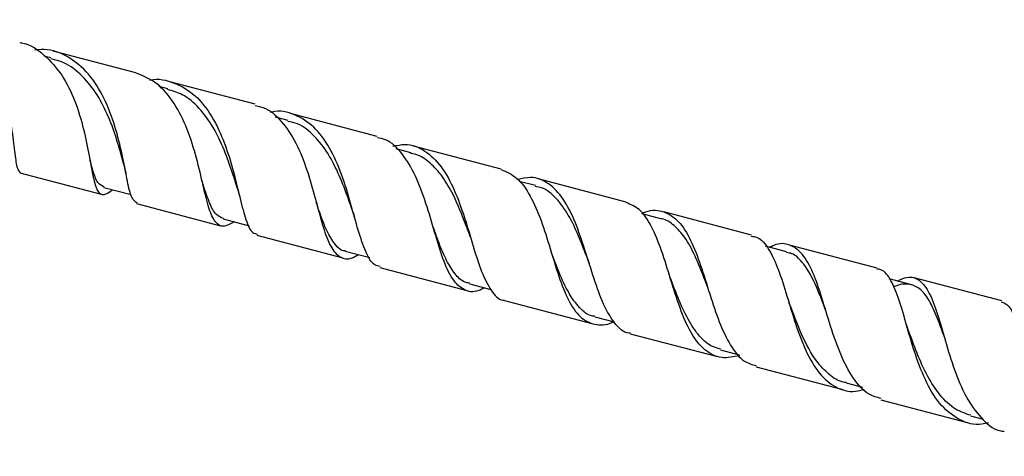
# Model space of a CAD drawing. Units: millimetres. Extents: x 25 to 2946, y 25 to 2086.
# Drawn here: x 1355 to 1456, y 205 to 250 of the extents above; entities that cross this region are included whole.
import ezdxf

# ---------------------------------------------------------------- set-up
doc = ezdxf.new("R2010")
doc.units = ezdxf.units.MM
doc.header["$LTSCALE"] = 10

msp = doc.modelspace()

# ---------------------------------------------------------------- linework, layer by layer
at = {"color": 7, "linetype": 'Continuous', "lineweight": 25}
for p, q in [((1366.8, 244.15), (1358.31, 246.39)), ((1358.08, 245.68), (1357.49, 245.83)), ((1370.12, 242.5), (1369.22, 242.74)), ((1379.09, 240.91), (1370.32, 243.22)), ((1382.49, 239.24), (1381.2, 239.58)), ((1391.66, 237.6), (1382.74, 239.95)), ((1395.12, 235.91), (1393.61, 236.31)), ((1404.43, 234.23), (1395.4, 236.61)), ((1354.88, 233.85), (1363.23, 231.65)), ((1417.3, 230.84), (1408.24, 233.23)), ((1363.53, 232.35), (1366.32, 231.61)), ((1407.95, 232.53), (1406.27, 232.97)), ((1366.89, 230.68), (1375.54, 228.4)), ((1375.82, 229.11), (1378.49, 228.4)), ((1420.86, 229.12), (1418.94, 229.63)), ((1430.2, 227.44), (1421.17, 229.82)), ((1379.27, 227.42), (1388.14, 225.08)), ((1433.81, 225.71), (1431.65, 226.28)), ((1443.12, 224.03), (1434.1, 226.41)), ((1388.38, 225.79), (1390.89, 225.13)), ((1391.92, 224.09), (1400.9, 221.72)), ((1455.95, 220.65), (1446.95, 223.02)), ((1401.17, 222.42), (1403.36, 221.84)), ((1446.7, 222.31), (1444.37, 222.92)), ((1404.76, 220.7), (1413.76, 218.33)), ((1414.06, 219.02), (1416.06, 218.5)), ((1417.72, 217.28), (1426.68, 214.92)), ((1427.02, 215.61), (1428.91, 215.11)), ((1430.66, 213.87), (1439.58, 211.52)), ((1439.94, 212.2), (1441.61, 211.76)), ((1443.51, 210.48), (1452.39, 208.14)), ((1452.74, 208.82), (1454.05, 208.48))]:
    msp.add_line(p, q, dxfattribs=at)
for points, knots in [([(1345.04, 249.59), (1345.36, 249.61), (1346.62, 249.68), (1348.62, 248.77), (1350.79, 246.91), (1352.4, 244.27), (1353.46, 241.31), (1354.05, 238.39), (1354.35, 235.97), (1354.54, 234.29), (1354.81, 234), (1354.94, 233.86)], [0, 0, 0, 0, 0.040918, 0.161655, 0.28203, 0.402195, 0.522328, 0.642594, 0.763111, 0.883956, 1, 1, 1, 1]), ([(1354.88, 247.26), (1354.95, 247.25), (1355.88, 247.16), (1357.41, 246.06), (1359.27, 244.01), (1360.61, 241.26), (1361.49, 238.3), (1362.04, 235.51), (1362.42, 233.25), (1362.85, 231.86), (1363.43, 231.41), (1364.11, 231.89), (1364.43, 232.11)], [0, 0, 0, 0, 0.008985, 0.119288, 0.22904, 0.33877, 0.449004, 0.560188, 0.67262, 0.7864, 0.901406, 1, 1, 1, 1]), ([(1366.96, 230.71), (1366.76, 230.86), (1366.34, 231.16), (1365.96, 232.86), (1365.51, 235.31), (1364.84, 238.25), (1363.78, 241.24), (1362.24, 243.86), (1360.19, 245.71), (1358.19, 246.63), (1356.85, 246.53), (1356.43, 246.5)], [0, 0, 0, 0, 0.1092738, 0.2293733, 0.3491183, 0.468503, 0.5875589, 0.7063567, 0.825014, 0.9436878, 1, 1, 1, 1]), ([(1365.59, 234.66), (1365.57, 234.75), (1365.37, 235.45), (1364.91, 237.18), (1364.06, 239.59), (1362.89, 241.94), (1361.34, 243.88), (1359.71, 245.18), (1358.51, 245.48), (1358.05, 245.59)], [0, 0, 0, 0, 0.027487, 0.200106, 0.372451, 0.544784, 0.71739, 0.890525, 1, 1, 1, 1]), ([(1376.95, 228.81), (1376.6, 228.61), (1375.79, 228.16), (1374.98, 228.64), (1374.32, 230.09), (1373.77, 232.44), (1373.1, 235.33), (1372.17, 238.36), (1370.83, 241.07), (1369.08, 243.19), (1367.59, 243.82), (1366.85, 244.13)], [0, 0, 0, 0, 0.0920655, 0.2089322, 0.325401, 0.4409822, 0.555324, 0.6682795, 0.7799471, 0.8906403, 1, 1, 1, 1]), ([(1368.24, 243.4), (1368.25, 243.4), (1369.15, 243.62), (1370.8, 243.19), (1372.98, 241.95), (1374.71, 239.72), (1376, 236.92), (1376.91, 233.91), (1377.56, 231.09), (1378.15, 228.92), (1378.68, 227.66), (1379.17, 227.57), (1379.34, 227.54)], [0, 0, 0, 0, 0.00167, 0.119349, 0.236622, 0.353607, 0.470462, 0.587358, 0.704438, 0.8218, 0.9395, 1, 1, 1, 1]), ([(1377.26, 232.27), (1377.11, 232.78), (1376.72, 234.01), (1375.94, 236.24), (1374.83, 238.59), (1373.39, 240.57), (1371.8, 241.94), (1370.6, 242.29), (1370.09, 242.43)], [0, 0, 0, 0, 0.127488, 0.311275, 0.495041, 0.679072, 0.863615, 1, 1, 1, 1]), ([(1379.1, 240.77), (1379.46, 240.69), (1380.57, 240.45), (1382.05, 239), (1383.51, 236.66), (1384.59, 233.78), (1385.4, 230.82), (1386.1, 228.16), (1386.84, 226.13), (1387.81, 225.07), (1388.75, 224.87), (1389.52, 225.31), (1389.74, 225.44)], [0, 0, 0, 0, 0.053605, 0.164503, 0.275066, 0.385839, 0.497326, 0.609921, 0.723846, 0.839104, 0.955483, 1, 1, 1, 1]), ([(1391.98, 224.21), (1391.78, 224.24), (1391.17, 224.35), (1390.47, 225.62), (1389.71, 227.83), (1388.96, 230.68), (1388.04, 233.7), (1386.81, 236.5), (1385.2, 238.7), (1383.19, 239.93), (1381.6, 240.33), (1380.7, 240.08), (1380.63, 240.06)], [0, 0, 0, 0, 0.05671, 0.17447, 0.291899, 0.408975, 0.525713, 0.642161, 0.758416, 0.874617, 0.990929, 1, 1, 1, 1]), ([(1389.17, 229.79), (1389.02, 230.24), (1388.6, 231.45), (1387.79, 233.6), (1386.65, 235.88), (1385.21, 237.72), (1383.81, 238.87), (1382.8, 239.08), (1382.46, 239.15)], [0, 0, 0, 0, 0.116539, 0.31203, 0.507559, 0.703421, 0.899895, 1, 1, 1, 1]), ([(1402.75, 222.01), (1402.53, 221.9), (1401.69, 221.47), (1400.56, 221.69), (1399.36, 222.8), (1398.42, 224.91), (1397.59, 227.68), (1396.72, 230.71), (1395.65, 233.61), (1394.27, 235.89), (1392.93, 237.23), (1391.95, 237.41), (1391.67, 237.47)], [0, 0, 0, 0, 0.03979, 0.157088, 0.274217, 0.390656, 0.505976, 0.619938, 0.732539, 0.844003, 0.954743, 1, 1, 1, 1]), ([(1393.28, 236.59), (1393.7, 236.68), (1394.9, 236.92), (1396.6, 236.23), (1398.3, 234.61), (1399.64, 232.15), (1400.68, 229.22), (1401.56, 226.23), (1402.39, 223.55), (1403.38, 221.67), (1404.16, 220.74), (1404.72, 220.74), (1404.78, 220.75)], [0, 0, 0, 0, 0.062296, 0.178269, 0.293882, 0.409275, 0.524617, 0.640066, 0.755744, 0.871729, 0.988057, 1, 1, 1, 1]), ([(1363.54, 232.37), (1363.32, 232.49), (1362.87, 232.73), (1362.47, 233.78), (1362.19, 234.81), (1362.09, 235.2)], [0, 0, 0, 0, 0.368334, 0.760819, 1, 1, 1, 1]), ([(1401.25, 227.27), (1401.1, 227.66), (1400.57, 229.08), (1399.67, 231.35), (1398.42, 233.5), (1397.14, 234.91), (1396.02, 235.7), (1395.28, 235.82), (1395.1, 235.85)], [0, 0, 0, 0, 0.1062754, 0.3829214, 0.5681781, 0.7538191, 0.9400537, 1, 1, 1, 1]), ([(1365.59, 234.66), (1365.63, 234.51), (1365.7, 234.21), (1365.77, 233.9), (1365.8, 233.74)], [0, 0, 0, 0, 0.4959958, 1, 1, 1, 1]), ([(1404.43, 234.19), (1404.98, 233.95), (1406.12, 233.46), (1407.45, 231.56), (1408.56, 228.99), (1409.48, 226.04), (1410.35, 223.12), (1411.33, 220.63), (1412.51, 218.86), (1414.04, 218.14), (1415.24, 218.12), (1416, 218.51), (1416.03, 218.54)], [0, 0, 0, 0, 0.100678, 0.209991, 0.319205, 0.428848, 0.539381, 0.651123, 0.764207, 0.878547, 0.993847, 1, 1, 1, 1]), ([(1375.83, 229.16), (1375.58, 229.25), (1375.03, 229.46), (1374.4, 230.68), (1373.93, 232.02), (1373.63, 233.01), (1373.56, 233.23)], [0, 0, 0, 0, 0.266706, 0.587082, 0.905384, 1, 1, 1, 1]), ([(1417.73, 217.32), (1417.68, 217.32), (1417.04, 217.32), (1416.11, 218.27), (1414.94, 220.18), (1413.98, 222.89), (1413.07, 225.9), (1412.07, 228.83), (1410.86, 231.27), (1409.33, 232.87), (1407.75, 233.53), (1406.57, 233.26), (1406.13, 233.16)], [0, 0, 0, 0, 0.010239, 0.126123, 0.241706, 0.35695, 0.47185, 0.586438, 0.700791, 0.815025, 0.929297, 1, 1, 1, 1]), ([(1377.27, 232.27), (1377.3, 232.15), (1377.38, 231.91), (1377.44, 231.65), (1377.47, 231.53)], [0, 0, 0, 0, 0.49731, 1, 1, 1, 1]), ([(1413.43, 224.69), (1413.4, 224.77), (1413.07, 225.62), (1412.42, 227.36), (1411.37, 229.57), (1410.11, 231.29), (1408.96, 232.28), (1408.15, 232.4), (1407.92, 232.44)], [0, 0, 0, 0, 0.021241, 0.243659, 0.466177, 0.689132, 0.912801, 1, 1, 1, 1]), ([(1388.39, 225.81), (1388.37, 225.81), (1387.94, 225.79), (1387.31, 226.44), (1386.46, 227.8), (1385.88, 229.36), (1385.5, 230.46), (1385.39, 230.78)], [0, 0, 0, 0, 0.0141681, 0.3062648, 0.5966655, 0.8851429, 1, 1, 1, 1]), ([(1428.99, 215.01), (1428.35, 214.89), (1427, 214.62), (1425.34, 215.48), (1423.93, 217.27), (1422.81, 219.87), (1421.87, 222.88), (1420.96, 225.87), (1419.93, 228.4), (1418.75, 230.19), (1417.75, 230.59), (1417.29, 230.78)], [0, 0, 0, 0, 0.1056633, 0.2226937, 0.3392463, 0.4548459, 0.5691695, 0.6821073, 0.7937865, 0.9045481, 1, 1, 1, 1]), ([(1418.92, 229.66), (1419.05, 229.72), (1419.89, 230.1), (1421.19, 229.94), (1422.74, 228.98), (1423.96, 227.01), (1424.97, 224.36), (1425.89, 221.36), (1426.85, 218.42), (1428.01, 215.99), (1429.26, 214.39), (1430.27, 214.1), (1430.69, 213.98)], [0, 0, 0, 0, 0.021027, 0.134083, 0.246737, 0.359092, 0.471302, 0.583533, 0.695924, 0.808576, 0.921549, 1, 1, 1, 1]), ([(1389.18, 229.77), (1389.21, 229.69), (1389.27, 229.51), (1389.32, 229.32), (1389.34, 229.23)], [0, 0, 0, 0, 0.498473, 1, 1, 1, 1]), ([(1425.67, 222.11), (1425.56, 222.4), (1425.14, 223.49), (1424.4, 225.32), (1423.39, 227.22), (1422.24, 228.47), (1421.4, 229.07), (1420.89, 229.1), (1420.86, 229.1)], [0, 0, 0, 0, 0.084896, 0.322796, 0.561016, 0.773469, 0.98661, 1, 1, 1, 1]), ([(1401.19, 222.49), (1401.06, 222.5), (1400.53, 222.56), (1399.78, 223.25), (1398.9, 224.55), (1398.15, 226.25), (1397.65, 227.62), (1397.42, 228.28)], [0, 0, 0, 0, 0.074844, 0.312897, 0.549682, 0.785105, 1, 1, 1, 1]), ([(1397.43, 228.23), (1397.45, 228.17), (1397.49, 228.05), (1397.53, 227.92), (1397.55, 227.85)], [0, 0, 0, 0, 0.499315, 1, 1, 1, 1]), ([(1430.17, 227.32), (1430.37, 227.29), (1431.09, 227.21), (1432.01, 226.04), (1432.99, 223.94), (1433.84, 221.18), (1434.73, 218.2), (1435.78, 215.38), (1437.12, 213.08), (1438.82, 211.67), (1440.42, 211.17), (1441.5, 211.47), (1441.8, 211.56)], [0, 0, 0, 0, 0.043872, 0.1560337, 0.2677856, 0.3796713, 0.4922119, 0.6058268, 0.7207631, 0.8370586, 0.9545347, 1, 1, 1, 1]), ([(1443.53, 210.61), (1443.1, 210.72), (1442.02, 211.01), (1440.63, 212.61), (1439.34, 215.07), (1438.32, 218.03), (1437.44, 221.03), (1436.54, 223.67), (1435.49, 225.6), (1434.15, 226.53), (1433, 226.65), (1432.2, 226.24), (1432.06, 226.17)], [0, 0, 0, 0, 0.0714753, 0.1853562, 0.2989155, 0.4121313, 0.5250218, 0.6376426, 0.7500914, 0.8625093, 0.9750606, 1, 1, 1, 1]), ([(1414.08, 219.07), (1413.99, 219.08), (1413.38, 219.12), (1412.48, 219.9), (1411.35, 221.41), (1410.42, 223.45), (1409.85, 224.98), (1409.57, 225.71)], [0, 0, 0, 0, 0.041366, 0.289182, 0.535551, 0.780291, 1, 1, 1, 1]), ([(1437.88, 219.53), (1437.51, 220.54), (1436.74, 222.61), (1435.58, 224.57), (1434.57, 225.51), (1433.97, 225.61), (1433.79, 225.64)], [0, 0, 0, 0, 0.328383, 0.670685, 0.900522, 1, 1, 1, 1]), ([(1413.43, 224.68), (1413.44, 224.66), (1413.46, 224.62), (1413.47, 224.57), (1413.48, 224.54)], [0, 0, 0, 0, 0.499905, 1, 1, 1, 1]), ([(1421.8, 223.12), (1421.8, 223.13), (1421.79, 223.15), (1421.78, 223.18), (1421.78, 223.19)], [0, 0, 0, 0, 0.499982, 1, 1, 1, 1]), ([(1427.04, 215.68), (1426.65, 215.79), (1425.71, 216.06), (1424.51, 217.33), (1423.37, 219.22), (1422.5, 221.27), (1422, 222.61), (1421.8, 223.13)], [0, 0, 0, 0, 0.168809, 0.398917, 0.62757, 0.854709, 1, 1, 1, 1]), ([(1454.59, 208.1), (1454.37, 208.04), (1453.3, 207.77), (1451.61, 208.29), (1449.7, 209.73), (1448.2, 212.11), (1447.06, 215.03), (1446.18, 218.06), (1445.42, 220.82), (1444.57, 222.83), (1443.83, 223.88), (1443.23, 223.92), (1443.09, 223.92)], [0, 0, 0, 0, 0.032352, 0.151992, 0.271378, 0.389988, 0.507413, 0.623439, 0.738093, 0.851638, 0.964514, 1, 1, 1, 1]), ([(1445.21, 222.7), (1445.55, 222.86), (1446.45, 223.28), (1447.52, 222.89), (1448.53, 221.58), (1449.35, 219.36), (1450.14, 216.55), (1451.05, 213.53), (1452.23, 210.7), (1453.78, 208.54), (1455.14, 207.35), (1456.05, 207.24), (1456.21, 207.23)], [0, 0, 0, 0, 0.067999, 0.181749, 0.295136, 0.408282, 0.521354, 0.634513, 0.747883, 0.861548, 0.975546, 1, 1, 1, 1]), ([(1450.05, 216.93), (1449.81, 217.61), (1449.29, 219.06), (1448.49, 220.8), (1447.54, 222.03), (1446.36, 222.45), (1445.45, 222.41), (1444.86, 222.09), (1444.82, 222.07)], [0, 0, 0, 0, 0.178684, 0.379651, 0.581212, 0.78357, 0.986815, 1, 1, 1, 1]), ([(1439.95, 212.25), (1439.84, 212.26), (1439.18, 212.34), (1438.15, 213.05), (1436.67, 214.6), (1435.31, 217.12), (1434.47, 219.45), (1434.06, 220.48), (1434.05, 220.51)], [0, 0, 0, 0, 0.03851, 0.231873, 0.424256, 0.709738, 0.992816, 1, 1, 1, 1]), ([(1455.91, 220.57), (1456.18, 220.45), (1456.79, 220.2), (1457.43, 218.65), (1458.08, 216.3), (1458.79, 213.43), (1459.76, 210.46), (1461.1, 207.77), (1462.87, 205.76), (1464.93, 204.62), (1466.48, 204.67), (1467.19, 204.7)], [0, 0, 0, 0, 0.0904554, 0.2044365, 0.3182346, 0.4324054, 0.5474419, 0.6637045, 0.7813608, 0.9003472, 1, 1, 1, 1]), ([(1446.25, 217.92), (1446.22, 218), (1446.16, 218.16), (1446.11, 218.33), (1446.09, 218.42)], [0, 0, 0, 0, 0.498922, 1, 1, 1, 1]), ([(1452.76, 208.87), (1452.22, 209.05), (1451.06, 209.43), (1449.58, 210.87), (1448.27, 212.89), (1447.21, 215.24), (1446.58, 217.03), (1446.27, 217.85), (1446.24, 217.92)], [0, 0, 0, 0, 0.172926, 0.376311, 0.578385, 0.779144, 0.97873, 1, 1, 1, 1])]:
    msp.add_open_spline(points, degree=3, knots=knots, dxfattribs=at)

doc.saveas('drawing.dxf')
